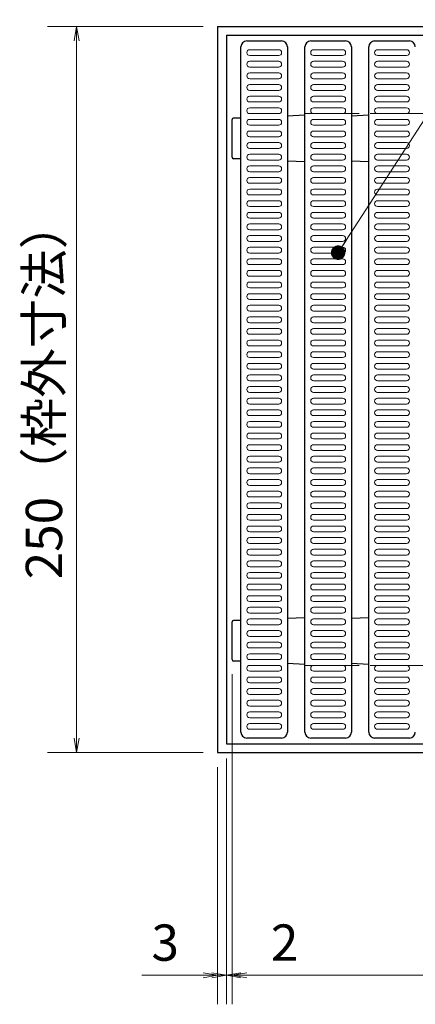
# Model space of a CAD drawing. Extents: x 0 to 2100, y 0 to 1485.
# Drawn here: x 243 to 379, y 896 to 1235 of the extents above; entities that cross this region are included whole.
import ezdxf

# ---------------------------------------------------------------- set-up
doc = ezdxf.new("R2010")
doc.units = 0
doc.header["$LTSCALE"] = 15
doc.header["$MEASUREMENT"] = 0
doc.linetypes.add('DASHED', pattern=[0.75, 0.5, -0.25])
doc.layers.get('0').update_dxf_attribs({"color": 5, "linetype": 'CONTINUOUS'})
doc.layers.get('DEFPOINTS').update_dxf_attribs({"color": 250, "linetype": 'CONTINUOUS'})
for name, color, linetype, lineweight in [('RRA', 5, 'CONTINUOUS', 25), ('ハッチング', 253, 'CONTINUOUS', 15), ('寸法注釈', 30, 'CONTINUOUS', 18), ('枠', 7, 'CONTINUOUS', 25), ('溝開口', 254, 'DASHED', 18)]:
    doc.layers.add(name, color=color, linetype=linetype, lineweight=lineweight)
doc.styles.add('BIGFONT', font='romans.shx', dxfattribs={"width": 0.7336, "bigfont": 'extfont.shx'})
doc.styles.get("Standard").update_dxf_attribs({"font": 'ROMANS.SHX', "width": 0.8, "height": 12.5, "bigfont": 'EXTFONT.SHX'})
doc.dimstyles.get("Standard").update_dxf_attribs({"dimscale": 5, "dimtxt": 12.5, "dimasz": 2, "dimexe": 0.5, "dimexo": 0.5, "dimgap": 0.5, "dimtad": 3, "dimdec": 4, "dimdsep": 46, "dimtxsty": 'Standard', "dimblk1": 'OPEN', "dimblk2": 'OPEN', "dimsah": 1, "dimcen": 0, "dimclrd": 30, "dimclre": 30, "dimclrt": 256, "dimadec": 4, "dimazin": 2, "dimtfac": 1, "dimtdec": 4, "dimtmove": 0, "dimatfit": 3, "dimldrblk": 'OPEN', "dimfxl": 1, "dimtolj": 1, "dimlwd": -1, "dimlwe": -1, "dimarcsym": 0})

# ---------------------------------------------------------------- blocks, each defined once
blk = doc.blocks.new('_OPEN')
at = {"color": 0, "linetype": 'ByBlock'}
for p, q in [((-1, 0.167), (0, 0)), ((0, 0), (-1, -0.167)), ((0, 0), (-1, 0))]:
    blk.add_line(p, q, dxfattribs=at)
blk = doc.blocks.new('*D19')
at = {"layer": 'DEFPOINTS', "color": 0, "transparency": 16777216}
for p in [(316.03, 1014.81), (1328.08, 1008.31), (1328.08, 906.14)]:
    blk.add_point(p, dxfattribs=at)
at = {"layer": '寸法注釈', "color": 30, "transparency": 16777216}
for p, q in [((316.03, 1009.81), (316.03, 896.14)), ((1328.08, 1003.31), (1328.08, 896.14)), ((321.03, 906.14), (1323.08, 906.14))]:
    blk.add_line(p, q, dxfattribs=at)
at = {"layer": '寸法注釈', "color": 30, "transparency": 16777216, "xscale": 5, "yscale": 5, "zscale": 5, "rotation": 180}
blk.add_blockref('_OPEN', (316.03, 906.14), dxfattribs=at)
at = {"layer": '寸法注釈', "color": 30, "transparency": 16777216, "xscale": 5, "yscale": 5, "zscale": 5}
blk.add_blockref('_OPEN', (1328.08, 906.14), dxfattribs=at)
at = {"layer": '寸法注釈', "color": 7, "transparency": 16777216, "insert": (822.06, 917.39), "char_height": 12.5, "attachment_point": 5, "style": 'BIGFONT'}
blk.add_mtext('\\A1;3000（最長蓋長さ寸法）', dxfattribs=at)
blk = doc.blocks.new('_Dot')
at = {"color": 0, "linetype": 'ByBlock', "lineweight": -2}
blk.add_line((-0.5, 0), (-1, 0), dxfattribs=at)
at = {"color": 0, "linetype": 'ByBlock', "const_width": 0.5}
blk.add_lwpolyline([(-0.25, 0, 1), (0.25, 0, 1)], format="xyb", close=True, dxfattribs=at)
blk = doc.blocks.new('*D20')
at = {"layer": 'DEFPOINTS', "color": 0, "transparency": 16777216}
for p in [(316.03, 1014.81), (314.03, 985.83), (316.03, 906.14)]:
    blk.add_point(p, dxfattribs=at)
at = {"layer": '寸法注釈', "color": 30, "transparency": 16777216}
for p, q in [((316.03, 1009.81), (316.03, 896.14)), ((314.03, 980.83), (314.03, 896.14)), ((309.03, 906.14), (304.03, 906.14)), ((314.03, 906.14), (316.03, 906.14)), ((321.03, 906.14), (342.15, 906.14))]:
    blk.add_line(p, q, dxfattribs=at)
at = {"layer": '寸法注釈', "color": 30, "transparency": 16777216, "xscale": 5, "yscale": 5, "zscale": 5}
blk.add_blockref('_OPEN', (314.03, 906.14), dxfattribs=at)
at = {"layer": '寸法注釈', "color": 30, "transparency": 16777216, "xscale": 5, "yscale": 5, "zscale": 5, "rotation": 180}
blk.add_blockref('_OPEN', (316.03, 906.14), dxfattribs=at)
at = {"layer": '寸法注釈', "color": 7, "transparency": 16777216, "insert": (334.09, 917.39), "char_height": 12.5, "attachment_point": 5, "style": 'BIGFONT'}
blk.add_mtext('\\A1;2', dxfattribs=at)
blk = doc.blocks.new('*D21')
at = {"layer": 'DEFPOINTS', "color": 0, "transparency": 16777216}
for p in [(314.03, 985.83), (311.03, 982.83), (311.03, 906.14)]:
    blk.add_point(p, dxfattribs=at)
at = {"layer": '寸法注釈', "color": 30, "transparency": 16777216}
for p, q in [((314.03, 980.83), (314.03, 896.14)), ((311.03, 977.83), (311.03, 896.14)), ((306.03, 906.14), (284.92, 906.14)), ((314.03, 906.14), (311.03, 906.14)), ((319.03, 906.14), (324.03, 906.14))]:
    blk.add_line(p, q, dxfattribs=at)
at = {"layer": '寸法注釈', "color": 30, "transparency": 16777216, "xscale": 5, "yscale": 5, "zscale": 5}
blk.add_blockref('_OPEN', (311.03, 906.14), dxfattribs=at)
at = {"layer": '寸法注釈', "color": 30, "transparency": 16777216, "xscale": 5, "yscale": 5, "zscale": 5, "rotation": 180}
blk.add_blockref('_OPEN', (314.03, 906.14), dxfattribs=at)
at = {"layer": '寸法注釈', "color": 7, "transparency": 16777216, "insert": (292.98, 917.39), "char_height": 12.5, "attachment_point": 5, "style": 'BIGFONT'}
blk.add_mtext('\\A1;3', dxfattribs=at)
blk = doc.blocks.new('*D22')
at = {"layer": 'DEFPOINTS', "color": 0, "transparency": 16777216}
for p in [(311.03, 1232.83), (262.5, 982.83), (311.03, 982.83)]:
    blk.add_point(p, dxfattribs=at)
at = {"layer": '寸法注釈', "color": 30, "transparency": 16777216}
for p, q in [((306.03, 1232.83), (252.5, 1232.83)), ((262.5, 1227.83), (262.5, 987.83)), ((306.03, 982.83), (252.5, 982.83))]:
    blk.add_line(p, q, dxfattribs=at)
at = {"layer": '寸法注釈', "color": 30, "transparency": 16777216, "xscale": 5, "yscale": 5, "zscale": 5}
for p, rotation in [((262.5, 1232.83), 90), ((262.5, 982.83), 270)]:
    blk.add_blockref('_OPEN', p, dxfattribs=dict(at, rotation=rotation))
at = {"layer": '寸法注釈', "color": 7, "transparency": 16777216, "insert": (251.25, 1107.83), "char_height": 12.5, "attachment_point": 5, "rotation": 90, "style": 'BIGFONT'}
blk.add_mtext('\\A1;250（枠外寸法）', dxfattribs=at)

msp = doc.modelspace()

# ---------------------------------------------------------------- linework, layer by layer
at = {"layer": 'RRA'}
for p, q in [((321.056, 1227.829), (333.056, 1227.829)), ((343.056, 1227.829), (355.056, 1227.829)), ((365.056, 1227.829), (377.056, 1227.829)), ((319.056, 989.83), (319.056, 1225.829)), ((335.056, 1225.829), (335.056, 989.83)), ((341.056, 989.83), (341.056, 1225.829)), ((357.056, 1225.829), (357.056, 989.83)), ((363.056, 989.83), (363.056, 1225.829)), ((316.034, 1187.809), (316.034, 1200.809)), ((319.056, 1201.309), (316.534, 1201.309)), ((335.056, 1202.042), (341.056, 1202.364)), ((357.056, 1202.042), (363.056, 1202.364)), ((319.056, 1187.309), (316.534, 1187.309)), ((335.056, 1186.617), (341.056, 1186.296)), ((357.056, 1186.617), (363.056, 1186.296)), ((316.034, 1014.809), (316.034, 1027.809)), ((319.056, 1028.309), (316.534, 1028.309)), ((335.056, 1029.042), (341.056, 1029.364)), ((357.056, 1029.042), (363.056, 1029.364)), ((319.056, 1014.309), (316.534, 1014.309)), ((335.056, 1013.617), (341.056, 1013.296)), ((357.056, 1013.617), (363.056, 1013.296)), ((333.056, 987.83), (321.056, 987.83)), ((355.056, 987.83), (343.056, 987.83)), ((377.056, 987.83), (365.056, 987.83))]:
    msp.add_line(p, q, dxfattribs=at)
for centre, radius, start, end in [((321.056, 1225.829), 2, 90, 180), ((333.056, 1225.829), 2, 0, 90), ((343.056, 1225.829), 2, 90, 180), ((355.056, 1225.829), 2, 0, 90), ((365.056, 1225.829), 2, 90, 180), ((377.056, 1225.829), 2, 0, 90), ((316.534, 1200.809), 0.5, 90, 180), ((316.534, 1187.809), 0.5, 180, 270), ((316.534, 1027.809), 0.5, 90, 180), ((316.534, 1014.809), 0.5, 180, 270), ((321.056, 989.83), 2, 180, 270), ((333.056, 989.83), 2, 270, 0), ((343.056, 989.83), 2, 180, 270), ((355.056, 989.83), 2, 270, 0), ((365.056, 989.83), 2, 180, 270), ((377.056, 989.83), 2, 270, 0)]:
    msp.add_arc(centre, radius, start, end, dxfattribs=at)
at = {"layer": 'ハッチング'}
for p, q in [((332.056, 1224.829), (322.056, 1224.829)), ((354.056, 1224.829), (344.056, 1224.829)), ((376.056, 1224.829), (366.056, 1224.829)), ((332.056, 1222.829), (322.056, 1222.829)), ((332.056, 1220.829), (322.056, 1220.829)), ((354.056, 1222.829), (344.056, 1222.829)), ((354.056, 1220.829), (344.056, 1220.829)), ((376.056, 1222.829), (366.056, 1222.829)), ((376.056, 1220.829), (366.056, 1220.829)), ((332.056, 1218.829), (322.056, 1218.829)), ((354.056, 1218.829), (344.056, 1218.829)), ((376.056, 1218.829), (366.056, 1218.829)), ((332.056, 1216.829), (322.056, 1216.829)), ((332.056, 1214.829), (322.056, 1214.829)), ((354.056, 1216.829), (344.056, 1216.829)), ((354.056, 1214.829), (344.056, 1214.829)), ((376.056, 1216.829), (366.056, 1216.829)), ((376.056, 1214.829), (366.056, 1214.829)), ((332.056, 1212.829), (322.056, 1212.829)), ((332.056, 1210.829), (322.056, 1210.829)), ((354.056, 1212.829), (344.056, 1212.829)), ((354.056, 1210.829), (344.056, 1210.829)), ((376.056, 1212.829), (366.056, 1212.829)), ((376.056, 1210.829), (366.056, 1210.829)), ((332.056, 1208.829), (322.056, 1208.829)), ((354.056, 1208.829), (344.056, 1208.829)), ((376.056, 1208.829), (366.056, 1208.829)), ((332.056, 1206.829), (322.056, 1206.829)), ((332.056, 1204.829), (322.056, 1204.829)), ((354.056, 1206.829), (344.056, 1206.829)), ((354.056, 1204.829), (344.056, 1204.829)), ((376.056, 1206.829), (366.056, 1206.829)), ((376.056, 1204.829), (366.056, 1204.829)), ((332.056, 1202.829), (322.056, 1202.829)), ((332.056, 1200.829), (322.056, 1200.829)), ((354.056, 1202.829), (344.056, 1202.829)), ((354.056, 1200.829), (344.056, 1200.829)), ((376.056, 1202.829), (366.056, 1202.829)), ((376.056, 1200.829), (366.056, 1200.829)), ((332.056, 1198.829), (322.056, 1198.829)), ((332.056, 1196.829), (322.056, 1196.829)), ((354.056, 1198.829), (344.056, 1198.829)), ((354.056, 1196.829), (344.056, 1196.829)), ((376.056, 1198.829), (366.056, 1198.829)), ((376.056, 1196.829), (366.056, 1196.829)), ((332.056, 1194.829), (322.056, 1194.829)), ((354.056, 1194.829), (344.056, 1194.829)), ((376.056, 1194.829), (366.056, 1194.829)), ((332.056, 1192.829), (322.056, 1192.829)), ((332.056, 1190.829), (322.056, 1190.829)), ((354.056, 1192.829), (344.056, 1192.829)), ((354.056, 1190.829), (344.056, 1190.829)), ((376.056, 1192.829), (366.056, 1192.829)), ((376.056, 1190.829), (366.056, 1190.829)), ((332.056, 1188.829), (322.056, 1188.829)), ((332.056, 1186.829), (322.056, 1186.829)), ((354.056, 1188.829), (344.056, 1188.829)), ((354.056, 1186.829), (344.056, 1186.829)), ((376.056, 1188.829), (366.056, 1188.829)), ((376.056, 1186.829), (366.056, 1186.829)), ((332.056, 1184.829), (322.056, 1184.829)), ((354.056, 1184.829), (344.056, 1184.829)), ((376.056, 1184.829), (366.056, 1184.829)), ((332.056, 1182.829), (322.056, 1182.829)), ((332.056, 1180.829), (322.056, 1180.829)), ((354.056, 1182.829), (344.056, 1182.829)), ((354.056, 1180.829), (344.056, 1180.829)), ((376.056, 1182.829), (366.056, 1182.829)), ((376.056, 1180.829), (366.056, 1180.829)), ((332.056, 1178.829), (322.056, 1178.829)), ((332.056, 1176.829), (322.056, 1176.829)), ((354.056, 1178.829), (344.056, 1178.829)), ((354.056, 1176.829), (344.056, 1176.829)), ((376.056, 1178.829), (366.056, 1178.829)), ((376.056, 1176.829), (366.056, 1176.829)), ((332.056, 1174.829), (322.056, 1174.829)), ((354.056, 1174.829), (344.056, 1174.829)), ((376.056, 1174.829), (366.056, 1174.829)), ((332.056, 1172.829), (322.056, 1172.829)), ((332.056, 1170.829), (322.056, 1170.829)), ((354.056, 1172.829), (344.056, 1172.829)), ((354.056, 1170.829), (344.056, 1170.829)), ((376.056, 1172.829), (366.056, 1172.829)), ((376.056, 1170.829), (366.056, 1170.829)), ((332.056, 1168.829), (322.056, 1168.829)), ((332.056, 1166.829), (322.056, 1166.829)), ((354.056, 1168.829), (344.056, 1168.829)), ((354.056, 1166.829), (344.056, 1166.829)), ((376.056, 1168.829), (366.056, 1168.829)), ((376.056, 1166.829), (366.056, 1166.829)), ((332.056, 1164.829), (322.056, 1164.829)), ((354.056, 1164.829), (344.056, 1164.829)), ((376.056, 1164.829), (366.056, 1164.829)), ((332.056, 1162.829), (322.056, 1162.829)), ((332.056, 1160.829), (322.056, 1160.829)), ((354.056, 1162.829), (344.056, 1162.829)), ((354.056, 1160.829), (344.056, 1160.829)), ((376.056, 1162.829), (366.056, 1162.829)), ((376.056, 1160.829), (366.056, 1160.829)), ((332.056, 1158.829), (322.056, 1158.829)), ((332.056, 1156.829), (322.056, 1156.829)), ((354.056, 1158.829), (344.056, 1158.829)), ((354.056, 1156.829), (344.056, 1156.829)), ((376.056, 1158.829), (366.056, 1158.829)), ((376.056, 1156.829), (366.056, 1156.829)), ((332.056, 1154.829), (322.056, 1154.829)), ((332.056, 1152.829), (322.056, 1152.829)), ((354.056, 1154.829), (344.056, 1154.829)), ((354.056, 1152.829), (344.056, 1152.829)), ((376.056, 1154.829), (366.056, 1154.829)), ((376.056, 1152.829), (366.056, 1152.829)), ((332.056, 1150.829), (322.056, 1150.829)), ((354.056, 1150.829), (344.056, 1150.829)), ((376.056, 1150.829), (366.056, 1150.829)), ((332.056, 1148.829), (322.056, 1148.829)), ((332.056, 1146.829), (322.056, 1146.829)), ((354.056, 1148.829), (344.056, 1148.829)), ((354.056, 1146.829), (344.056, 1146.829)), ((376.056, 1148.829), (366.056, 1148.829)), ((376.056, 1146.829), (366.056, 1146.829)), ((332.056, 1144.829), (322.056, 1144.829)), ((332.056, 1142.829), (322.056, 1142.829)), ((354.056, 1144.829), (344.056, 1144.829)), ((354.056, 1142.829), (344.056, 1142.829)), ((376.056, 1144.829), (366.056, 1144.829)), ((376.056, 1142.829), (366.056, 1142.829)), ((332.056, 1140.829), (322.056, 1140.829)), ((354.056, 1140.829), (344.056, 1140.829)), ((376.056, 1140.829), (366.056, 1140.829)), ((332.056, 1138.829), (322.056, 1138.829)), ((332.056, 1136.829), (322.056, 1136.829)), ((354.056, 1138.829), (344.056, 1138.829)), ((354.056, 1136.829), (344.056, 1136.829)), ((376.056, 1138.829), (366.056, 1138.829)), ((376.056, 1136.829), (366.056, 1136.829)), ((332.056, 1134.83), (322.056, 1134.83)), ((332.056, 1132.83), (322.056, 1132.83)), ((354.056, 1134.83), (344.056, 1134.83)), ((354.056, 1132.83), (344.056, 1132.83)), ((376.056, 1134.83), (366.056, 1134.83)), ((376.056, 1132.83), (366.056, 1132.83)), ((332.056, 1130.83), (322.056, 1130.83)), ((354.056, 1130.83), (344.056, 1130.83)), ((376.056, 1130.83), (366.056, 1130.83)), ((332.056, 1128.83), (322.056, 1128.83)), ((332.056, 1126.83), (322.056, 1126.83)), ((354.056, 1128.83), (344.056, 1128.83)), ((354.056, 1126.83), (344.056, 1126.83)), ((376.056, 1128.83), (366.056, 1128.83)), ((376.056, 1126.83), (366.056, 1126.83)), ((332.056, 1124.83), (322.056, 1124.83)), ((332.056, 1122.83), (322.056, 1122.83)), ((354.056, 1124.83), (344.056, 1124.83)), ((354.056, 1122.83), (344.056, 1122.83)), ((376.056, 1124.83), (366.056, 1124.83)), ((376.056, 1122.83), (366.056, 1122.83)), ((332.056, 1120.83), (322.056, 1120.83)), ((332.056, 1118.83), (322.056, 1118.83)), ((354.056, 1120.83), (344.056, 1120.83)), ((354.056, 1118.83), (344.056, 1118.83)), ((376.056, 1120.83), (366.056, 1120.83)), ((376.056, 1118.83), (366.056, 1118.83)), ((332.056, 1116.83), (322.056, 1116.83)), ((354.056, 1116.83), (344.056, 1116.83)), ((376.056, 1116.83), (366.056, 1116.83)), ((332.056, 1114.83), (322.056, 1114.83)), ((332.056, 1112.83), (322.056, 1112.83)), ((354.056, 1114.83), (344.056, 1114.83)), ((354.056, 1112.83), (344.056, 1112.83)), ((376.056, 1114.83), (366.056, 1114.83)), ((376.056, 1112.83), (366.056, 1112.83)), ((332.056, 1110.83), (322.056, 1110.83)), ((332.056, 1108.83), (322.056, 1108.83)), ((354.056, 1110.83), (344.056, 1110.83)), ((354.056, 1108.83), (344.056, 1108.83)), ((376.056, 1110.83), (366.056, 1110.83)), ((376.056, 1108.83), (366.056, 1108.83)), ((332.056, 1106.83), (322.056, 1106.83)), ((354.056, 1106.83), (344.056, 1106.83)), ((376.056, 1106.83), (366.056, 1106.83)), ((332.056, 1104.83), (322.056, 1104.83)), ((332.056, 1102.83), (322.056, 1102.83)), ((354.056, 1104.83), (344.056, 1104.83)), ((354.056, 1102.83), (344.056, 1102.83)), ((376.056, 1104.83), (366.056, 1104.83)), ((376.056, 1102.83), (366.056, 1102.83)), ((332.056, 1100.83), (322.056, 1100.83)), ((332.056, 1098.83), (322.056, 1098.83)), ((354.056, 1100.83), (344.056, 1100.83)), ((354.056, 1098.83), (344.056, 1098.83)), ((376.056, 1100.83), (366.056, 1100.83)), ((376.056, 1098.83), (366.056, 1098.83)), ((332.056, 1096.83), (322.056, 1096.83)), ((354.056, 1096.83), (344.056, 1096.83)), ((376.056, 1096.83), (366.056, 1096.83)), ((332.056, 1094.83), (322.056, 1094.83)), ((332.056, 1092.83), (322.056, 1092.83)), ((354.056, 1094.83), (344.056, 1094.83)), ((354.056, 1092.83), (344.056, 1092.83)), ((376.056, 1094.83), (366.056, 1094.83)), ((376.056, 1092.83), (366.056, 1092.83)), ((332.056, 1090.83), (322.056, 1090.83)), ((332.056, 1088.83), (322.056, 1088.83)), ((354.056, 1090.83), (344.056, 1090.83)), ((354.056, 1088.83), (344.056, 1088.83)), ((376.056, 1090.83), (366.056, 1090.83)), ((376.056, 1088.83), (366.056, 1088.83)), ((332.056, 1086.83), (322.056, 1086.83)), ((354.056, 1086.83), (344.056, 1086.83)), ((376.056, 1086.83), (366.056, 1086.83)), ((332.056, 1084.83), (322.056, 1084.83)), ((332.056, 1082.83), (322.056, 1082.83)), ((354.056, 1084.83), (344.056, 1084.83)), ((354.056, 1082.83), (344.056, 1082.83)), ((376.056, 1084.83), (366.056, 1084.83)), ((376.056, 1082.83), (366.056, 1082.83)), ((332.056, 1080.83), (322.056, 1080.83)), ((332.056, 1078.83), (322.056, 1078.83)), ((354.056, 1080.83), (344.056, 1080.83)), ((354.056, 1078.83), (344.056, 1078.83)), ((376.056, 1080.83), (366.056, 1080.83)), ((376.056, 1078.83), (366.056, 1078.83)), ((332.056, 1076.83), (322.056, 1076.83)), ((332.056, 1074.83), (322.056, 1074.83)), ((354.056, 1076.83), (344.056, 1076.83)), ((354.056, 1074.83), (344.056, 1074.83)), ((376.056, 1076.83), (366.056, 1076.83)), ((376.056, 1074.83), (366.056, 1074.83)), ((332.056, 1072.83), (322.056, 1072.83)), ((354.056, 1072.83), (344.056, 1072.83)), ((376.056, 1072.83), (366.056, 1072.83)), ((332.056, 1070.83), (322.056, 1070.83)), ((332.056, 1068.83), (322.056, 1068.83)), ((354.056, 1070.83), (344.056, 1070.83)), ((354.056, 1068.83), (344.056, 1068.83)), ((376.056, 1070.83), (366.056, 1070.83)), ((376.056, 1068.83), (366.056, 1068.83)), ((332.056, 1066.83), (322.056, 1066.83)), ((332.056, 1064.83), (322.056, 1064.83)), ((354.056, 1066.83), (344.056, 1066.83)), ((354.056, 1064.83), (344.056, 1064.83)), ((376.056, 1066.83), (366.056, 1066.83)), ((376.056, 1064.83), (366.056, 1064.83)), ((332.056, 1062.83), (322.056, 1062.83)), ((354.056, 1062.83), (344.056, 1062.83)), ((376.056, 1062.83), (366.056, 1062.83)), ((332.056, 1060.83), (322.056, 1060.83)), ((332.056, 1058.83), (322.056, 1058.83)), ((354.056, 1060.83), (344.056, 1060.83)), ((354.056, 1058.83), (344.056, 1058.83)), ((376.056, 1060.83), (366.056, 1060.83)), ((376.056, 1058.83), (366.056, 1058.83)), ((332.056, 1056.83), (322.056, 1056.83)), ((332.056, 1054.83), (322.056, 1054.83)), ((354.056, 1056.83), (344.056, 1056.83)), ((354.056, 1054.83), (344.056, 1054.83)), ((376.056, 1056.83), (366.056, 1056.83)), ((376.056, 1054.83), (366.056, 1054.83)), ((332.056, 1052.83), (322.056, 1052.83)), ((354.056, 1052.83), (344.056, 1052.83)), ((376.056, 1052.83), (366.056, 1052.83)), ((332.056, 1050.83), (322.056, 1050.83)), ((332.056, 1048.83), (322.056, 1048.83)), ((354.056, 1050.83), (344.056, 1050.83)), ((354.056, 1048.83), (344.056, 1048.83)), ((376.056, 1050.83), (366.056, 1050.83)), ((376.056, 1048.83), (366.056, 1048.83)), ((332.056, 1046.83), (322.056, 1046.83)), ((332.056, 1044.83), (322.056, 1044.83)), ((354.056, 1046.83), (344.056, 1046.83)), ((354.056, 1044.83), (344.056, 1044.83)), ((376.056, 1046.83), (366.056, 1046.83)), ((376.056, 1044.83), (366.056, 1044.83)), ((332.056, 1042.83), (322.056, 1042.83)), ((332.056, 1040.83), (322.056, 1040.83)), ((354.056, 1042.83), (344.056, 1042.83)), ((354.056, 1040.83), (344.056, 1040.83)), ((376.056, 1042.83), (366.056, 1042.83)), ((376.056, 1040.83), (366.056, 1040.83)), ((332.056, 1038.83), (322.056, 1038.83)), ((354.056, 1038.83), (344.056, 1038.83)), ((376.056, 1038.83), (366.056, 1038.83)), ((332.056, 1036.83), (322.056, 1036.83)), ((332.056, 1034.83), (322.056, 1034.83)), ((354.056, 1036.83), (344.056, 1036.83)), ((354.056, 1034.83), (344.056, 1034.83)), ((376.056, 1036.83), (366.056, 1036.83)), ((376.056, 1034.83), (366.056, 1034.83)), ((332.056, 1032.83), (322.056, 1032.83)), ((332.056, 1030.83), (322.056, 1030.83)), ((354.056, 1032.83), (344.056, 1032.83)), ((354.056, 1030.83), (344.056, 1030.83)), ((376.056, 1032.83), (366.056, 1032.83)), ((376.056, 1030.83), (366.056, 1030.83)), ((332.056, 1028.83), (322.056, 1028.83)), ((354.056, 1028.83), (344.056, 1028.83)), ((376.056, 1028.83), (366.056, 1028.83)), ((332.056, 1026.83), (322.056, 1026.83)), ((332.056, 1024.83), (322.056, 1024.83)), ((354.056, 1026.83), (344.056, 1026.83)), ((354.056, 1024.83), (344.056, 1024.83)), ((376.056, 1026.83), (366.056, 1026.83)), ((376.056, 1024.83), (366.056, 1024.83)), ((332.056, 1022.83), (322.056, 1022.83)), ((332.056, 1020.83), (322.056, 1020.83)), ((354.056, 1022.83), (344.056, 1022.83)), ((354.056, 1020.83), (344.056, 1020.83)), ((376.056, 1022.83), (366.056, 1022.83)), ((376.056, 1020.83), (366.056, 1020.83)), ((332.056, 1018.83), (322.056, 1018.83)), ((354.056, 1018.83), (344.056, 1018.83)), ((376.056, 1018.83), (366.056, 1018.83)), ((332.056, 1016.83), (322.056, 1016.83)), ((332.056, 1014.83), (322.056, 1014.83)), ((354.056, 1016.83), (344.056, 1016.83)), ((354.056, 1014.83), (344.056, 1014.83)), ((376.056, 1016.83), (366.056, 1016.83)), ((376.056, 1014.83), (366.056, 1014.83)), ((332.056, 1012.83), (322.056, 1012.83)), ((332.056, 1010.83), (322.056, 1010.83)), ((354.056, 1012.83), (344.056, 1012.83)), ((354.056, 1010.83), (344.056, 1010.83)), ((376.056, 1012.83), (366.056, 1012.83)), ((376.056, 1010.83), (366.056, 1010.83)), ((332.056, 1008.83), (322.056, 1008.83)), ((354.056, 1008.83), (344.056, 1008.83)), ((376.056, 1008.83), (366.056, 1008.83)), ((332.056, 1006.83), (322.056, 1006.83)), ((332.056, 1004.83), (322.056, 1004.83)), ((354.056, 1006.83), (344.056, 1006.83)), ((354.056, 1004.83), (344.056, 1004.83)), ((376.056, 1006.83), (366.056, 1006.83)), ((376.056, 1004.83), (366.056, 1004.83)), ((332.056, 1002.83), (322.056, 1002.83)), ((332.056, 1000.83), (322.056, 1000.83)), ((354.056, 1002.83), (344.056, 1002.83)), ((354.056, 1000.83), (344.056, 1000.83)), ((376.056, 1002.83), (366.056, 1002.83)), ((376.056, 1000.83), (366.056, 1000.83)), ((332.056, 998.83), (322.056, 998.83)), ((332.056, 996.83), (322.056, 996.83)), ((354.056, 998.83), (344.056, 998.83)), ((354.056, 996.83), (344.056, 996.83)), ((376.056, 998.83), (366.056, 998.83)), ((376.056, 996.83), (366.056, 996.83)), ((332.056, 994.83), (322.056, 994.83)), ((354.056, 994.83), (344.056, 994.83)), ((376.056, 994.83), (366.056, 994.83)), ((332.056, 992.83), (322.056, 992.83)), ((332.056, 990.83), (322.056, 990.83)), ((354.056, 992.83), (344.056, 992.83)), ((354.056, 990.83), (344.056, 990.83)), ((376.056, 992.83), (366.056, 992.83)), ((376.056, 990.83), (366.056, 990.83))]:
    msp.add_line(p, q, dxfattribs=at)
for centre, start, end in [((322.056, 1223.829), 90, 180), ((332.056, 1223.829), 0, 90), ((344.056, 1223.829), 90, 180), ((354.056, 1223.829), 0, 90), ((366.056, 1223.829), 90, 180), ((376.056, 1223.829), 0, 90), ((322.056, 1223.829), 180, 270), ((322.056, 1219.829), 90, 180), ((332.056, 1223.829), 270, 0), ((332.056, 1219.829), 0, 90), ((344.056, 1223.829), 180, 270), ((344.056, 1219.829), 90, 180), ((354.056, 1223.829), 270, 0), ((354.056, 1219.829), 0, 90), ((366.056, 1223.829), 180, 270), ((366.056, 1219.829), 90, 180), ((376.056, 1223.829), 270, 0), ((376.056, 1219.829), 0, 90), ((322.056, 1219.829), 180, 270), ((332.056, 1219.829), 270, 0), ((344.056, 1219.829), 180, 270), ((354.056, 1219.829), 270, 0), ((366.056, 1219.829), 180, 270), ((376.056, 1219.829), 270, 0), ((322.056, 1215.829), 90, 180), ((322.056, 1215.829), 180, 270), ((332.056, 1215.829), 0, 90), ((332.056, 1215.829), 270, 0), ((344.056, 1215.829), 90, 180), ((344.056, 1215.829), 180, 270), ((354.056, 1215.829), 0, 90), ((354.056, 1215.829), 270, 0), ((366.056, 1215.829), 90, 180), ((366.056, 1215.829), 180, 270), ((376.056, 1215.829), 0, 90), ((376.056, 1215.829), 270, 0), ((322.056, 1211.829), 90, 180), ((322.056, 1211.829), 180, 270), ((332.056, 1211.829), 0, 90), ((332.056, 1211.829), 270, 0), ((344.056, 1211.829), 90, 180), ((344.056, 1211.829), 180, 270), ((354.056, 1211.829), 0, 90), ((354.056, 1211.829), 270, 0), ((366.056, 1211.829), 90, 180), ((366.056, 1211.829), 180, 270), ((376.056, 1211.829), 0, 90), ((376.056, 1211.829), 270, 0), ((322.056, 1207.829), 90, 180), ((322.056, 1207.829), 180, 270), ((332.056, 1207.829), 0, 90), ((332.056, 1207.829), 270, 0), ((344.056, 1207.829), 90, 180), ((344.056, 1207.829), 180, 270), ((354.056, 1207.829), 0, 90), ((354.056, 1207.829), 270, 0), ((366.056, 1207.829), 90, 180), ((366.056, 1207.829), 180, 270), ((376.056, 1207.829), 0, 90), ((376.056, 1207.829), 270, 0), ((322.056, 1203.829), 90, 180), ((322.056, 1203.829), 180, 270), ((332.056, 1203.829), 0, 90), ((332.056, 1203.829), 270, 0), ((344.056, 1203.829), 90, 180), ((344.056, 1203.829), 180, 270), ((354.056, 1203.829), 0, 90), ((354.056, 1203.829), 270, 0), ((366.056, 1203.829), 90, 180), ((366.056, 1203.829), 180, 270), ((376.056, 1203.829), 0, 90), ((376.056, 1203.829), 270, 0), ((322.056, 1199.829), 90, 180), ((332.056, 1199.829), 0, 90), ((344.056, 1199.829), 90, 180), ((354.056, 1199.829), 0, 90), ((366.056, 1199.829), 90, 180), ((376.056, 1199.829), 0, 90), ((322.056, 1199.829), 180, 270), ((322.056, 1195.829), 90, 180), ((332.056, 1199.829), 270, 0), ((332.056, 1195.829), 0, 90), ((344.056, 1199.829), 180, 270), ((344.056, 1195.829), 90, 180), ((354.056, 1199.829), 270, 0), ((354.056, 1195.829), 0, 90), ((366.056, 1199.829), 180, 270), ((366.056, 1195.829), 90, 180), ((376.056, 1199.829), 270, 0), ((376.056, 1195.829), 0, 90), ((322.056, 1195.829), 180, 270), ((332.056, 1195.829), 270, 0), ((344.056, 1195.829), 180, 270), ((354.056, 1195.829), 270, 0), ((366.056, 1195.829), 180, 270), ((376.056, 1195.829), 270, 0), ((322.056, 1191.829), 90, 180), ((322.056, 1191.829), 180, 270), ((332.056, 1191.829), 0, 90), ((332.056, 1191.829), 270, 0), ((344.056, 1191.829), 90, 180), ((344.056, 1191.829), 180, 270), ((354.056, 1191.829), 0, 90), ((354.056, 1191.829), 270, 0), ((366.056, 1191.829), 90, 180), ((366.056, 1191.829), 180, 270), ((376.056, 1191.829), 0, 90), ((376.056, 1191.829), 270, 0), ((322.056, 1187.829), 90, 180), ((322.056, 1187.829), 180, 270), ((332.056, 1187.829), 0, 90), ((332.056, 1187.829), 270, 0), ((344.056, 1187.829), 90, 180), ((344.056, 1187.829), 180, 270), ((354.056, 1187.829), 0, 90), ((354.056, 1187.829), 270, 0), ((366.056, 1187.829), 90, 180), ((366.056, 1187.829), 180, 270), ((376.056, 1187.829), 0, 90), ((376.056, 1187.829), 270, 0), ((322.056, 1183.829), 90, 180), ((322.056, 1183.829), 180, 270), ((332.056, 1183.829), 0, 90), ((332.056, 1183.829), 270, 0), ((344.056, 1183.829), 90, 180), ((344.056, 1183.829), 180, 270), ((354.056, 1183.829), 0, 90), ((354.056, 1183.829), 270, 0), ((366.056, 1183.829), 90, 180), ((366.056, 1183.829), 180, 270), ((376.056, 1183.829), 0, 90), ((376.056, 1183.829), 270, 0), ((322.056, 1179.829), 90, 180), ((322.056, 1179.829), 180, 270), ((332.056, 1179.829), 0, 90), ((332.056, 1179.829), 270, 0), ((344.056, 1179.829), 90, 180), ((344.056, 1179.829), 180, 270), ((354.056, 1179.829), 0, 90), ((354.056, 1179.829), 270, 0), ((366.056, 1179.829), 90, 180), ((366.056, 1179.829), 180, 270), ((376.056, 1179.829), 0, 90), ((376.056, 1179.829), 270, 0), ((322.056, 1175.829), 90, 180), ((332.056, 1175.829), 0, 90), ((344.056, 1175.829), 90, 180), ((354.056, 1175.829), 0, 90), ((366.056, 1175.829), 90, 180), ((376.056, 1175.829), 0, 90), ((322.056, 1175.829), 180, 270), ((332.056, 1175.829), 270, 0), ((344.056, 1175.829), 180, 270), ((354.056, 1175.829), 270, 0), ((366.056, 1175.829), 180, 270), ((376.056, 1175.829), 270, 0), ((322.056, 1171.829), 90, 180), ((322.056, 1171.829), 180, 270), ((332.056, 1171.829), 0, 90), ((332.056, 1171.829), 270, 0), ((344.056, 1171.829), 90, 180), ((344.056, 1171.829), 180, 270), ((354.056, 1171.829), 0, 90), ((354.056, 1171.829), 270, 0), ((366.056, 1171.829), 90, 180), ((366.056, 1171.829), 180, 270), ((376.056, 1171.829), 0, 90), ((376.056, 1171.829), 270, 0), ((322.056, 1167.829), 90, 180), ((322.056, 1167.829), 180, 270), ((332.056, 1167.829), 0, 90), ((332.056, 1167.829), 270, 0), ((344.056, 1167.829), 90, 180), ((344.056, 1167.829), 180, 270), ((354.056, 1167.829), 0, 90), ((354.056, 1167.829), 270, 0), ((366.056, 1167.829), 90, 180), ((366.056, 1167.829), 180, 270), ((376.056, 1167.829), 0, 90), ((376.056, 1167.829), 270, 0), ((322.056, 1163.829), 90, 180), ((322.056, 1163.829), 180, 270), ((332.056, 1163.829), 0, 90), ((332.056, 1163.829), 270, 0), ((344.056, 1163.829), 90, 180), ((344.056, 1163.829), 180, 270), ((354.056, 1163.829), 0, 90), ((354.056, 1163.829), 270, 0), ((366.056, 1163.829), 90, 180), ((366.056, 1163.829), 180, 270), ((376.056, 1163.829), 0, 90), ((376.056, 1163.829), 270, 0), ((322.056, 1159.829), 90, 180), ((322.056, 1159.829), 180, 270), ((332.056, 1159.829), 0, 90), ((332.056, 1159.829), 270, 0), ((344.056, 1159.829), 90, 180), ((344.056, 1159.829), 180, 270), ((354.056, 1159.829), 0, 90), ((354.056, 1159.829), 270, 0), ((366.056, 1159.829), 90, 180), ((366.056, 1159.829), 180, 270), ((376.056, 1159.829), 0, 90), ((376.056, 1159.829), 270, 0), ((322.056, 1155.829), 90, 180), ((332.056, 1155.829), 0, 90), ((344.056, 1155.829), 90, 180), ((354.056, 1155.829), 0, 90), ((366.056, 1155.829), 90, 180), ((376.056, 1155.829), 0, 90), ((322.056, 1155.829), 180, 270), ((322.056, 1151.829), 90, 180), ((332.056, 1155.829), 270, 0), ((332.056, 1151.829), 0, 90), ((344.056, 1155.829), 180, 270), ((344.056, 1151.829), 90, 180), ((354.056, 1155.829), 270, 0), ((354.056, 1151.829), 0, 90), ((366.056, 1155.829), 180, 270), ((366.056, 1151.829), 90, 180), ((376.056, 1155.829), 270, 0), ((376.056, 1151.829), 0, 90), ((322.056, 1151.829), 180, 270), ((332.056, 1151.829), 270, 0), ((344.056, 1151.829), 180, 270), ((354.056, 1151.829), 270, 0), ((366.056, 1151.829), 180, 270), ((376.056, 1151.829), 270, 0), ((322.056, 1147.829), 90, 180), ((322.056, 1147.829), 180, 270), ((332.056, 1147.829), 0, 90), ((332.056, 1147.829), 270, 0), ((344.056, 1147.829), 90, 180), ((344.056, 1147.829), 180, 270), ((354.056, 1147.829), 0, 90), ((354.056, 1147.829), 270, 0), ((366.056, 1147.829), 90, 180), ((366.056, 1147.829), 180, 270), ((376.056, 1147.829), 0, 90), ((376.056, 1147.829), 270, 0), ((322.056, 1143.829), 90, 180), ((322.056, 1143.829), 180, 270), ((332.056, 1143.829), 0, 90), ((332.056, 1143.829), 270, 0), ((344.056, 1143.829), 90, 180), ((344.056, 1143.829), 180, 270), ((354.056, 1143.829), 0, 90), ((354.056, 1143.829), 270, 0), ((366.056, 1143.829), 90, 180), ((366.056, 1143.829), 180, 270), ((376.056, 1143.829), 0, 90), ((376.056, 1143.829), 270, 0), ((322.056, 1139.829), 90, 180), ((322.056, 1139.829), 180, 270), ((332.056, 1139.829), 0, 90), ((332.056, 1139.829), 270, 0), ((344.056, 1139.829), 90, 180), ((344.056, 1139.829), 180, 270), ((354.056, 1139.829), 0, 90), ((354.056, 1139.829), 270, 0), ((366.056, 1139.829), 90, 180), ((366.056, 1139.829), 180, 270), ((376.056, 1139.829), 0, 90), ((376.056, 1139.829), 270, 0), ((322.056, 1135.83), 90, 180), ((322.056, 1135.83), 180, 270), ((332.056, 1135.83), 0, 90), ((332.056, 1135.83), 270, 0), ((344.056, 1135.83), 90, 180), ((344.056, 1135.83), 180, 270), ((354.056, 1135.83), 0, 90), ((354.056, 1135.83), 270, 0), ((366.056, 1135.83), 90, 180), ((366.056, 1135.83), 180, 270), ((376.056, 1135.83), 0, 90), ((376.056, 1135.83), 270, 0), ((322.056, 1131.83), 90, 180), ((332.056, 1131.83), 0, 90), ((344.056, 1131.83), 90, 180), ((354.056, 1131.83), 0, 90), ((366.056, 1131.83), 90, 180), ((376.056, 1131.83), 0, 90), ((322.056, 1131.83), 180, 270), ((332.056, 1131.83), 270, 0), ((344.056, 1131.83), 180, 270), ((354.056, 1131.83), 270, 0), ((366.056, 1131.83), 180, 270), ((376.056, 1131.83), 270, 0), ((322.056, 1127.83), 90, 180), ((322.056, 1127.83), 180, 270), ((332.056, 1127.83), 0, 90), ((332.056, 1127.83), 270, 0), ((344.056, 1127.83), 90, 180), ((344.056, 1127.83), 180, 270), ((354.056, 1127.83), 0, 90), ((354.056, 1127.83), 270, 0), ((366.056, 1127.83), 90, 180), ((366.056, 1127.83), 180, 270), ((376.056, 1127.83), 0, 90), ((376.056, 1127.83), 270, 0), ((322.056, 1123.83), 90, 180), ((322.056, 1123.83), 180, 270), ((332.056, 1123.83), 0, 90), ((332.056, 1123.83), 270, 0), ((344.056, 1123.83), 90, 180), ((344.056, 1123.83), 180, 270), ((354.056, 1123.83), 0, 90), ((354.056, 1123.83), 270, 0), ((366.056, 1123.83), 90, 180), ((366.056, 1123.83), 180, 270), ((376.056, 1123.83), 0, 90), ((376.056, 1123.83), 270, 0), ((322.056, 1119.83), 90, 180), ((322.056, 1119.83), 180, 270), ((332.056, 1119.83), 0, 90), ((332.056, 1119.83), 270, 0), ((344.056, 1119.83), 90, 180), ((344.056, 1119.83), 180, 270), ((354.056, 1119.83), 0, 90), ((354.056, 1119.83), 270, 0), ((366.056, 1119.83), 90, 180), ((366.056, 1119.83), 180, 270), ((376.056, 1119.83), 0, 90), ((376.056, 1119.83), 270, 0), ((322.056, 1115.83), 90, 180), ((322.056, 1115.83), 180, 270), ((332.056, 1115.83), 0, 90), ((332.056, 1115.83), 270, 0), ((344.056, 1115.83), 90, 180), ((344.056, 1115.83), 180, 270), ((354.056, 1115.83), 0, 90), ((354.056, 1115.83), 270, 0), ((366.056, 1115.83), 90, 180), ((366.056, 1115.83), 180, 270), ((376.056, 1115.83), 0, 90), ((376.056, 1115.83), 270, 0), ((322.056, 1111.83), 90, 180), ((332.056, 1111.83), 0, 90), ((344.056, 1111.83), 90, 180), ((354.056, 1111.83), 0, 90), ((366.056, 1111.83), 90, 180), ((376.056, 1111.83), 0, 90), ((322.056, 1111.83), 180, 270), ((322.056, 1107.83), 90, 180), ((332.056, 1111.83), 270, 0), ((332.056, 1107.83), 0, 90), ((344.056, 1111.83), 180, 270), ((344.056, 1107.83), 90, 180), ((354.056, 1111.83), 270, 0), ((354.056, 1107.83), 0, 90), ((366.056, 1111.83), 180, 270), ((366.056, 1107.83), 90, 180), ((376.056, 1111.83), 270, 0), ((376.056, 1107.83), 0, 90), ((322.056, 1107.83), 180, 270), ((332.056, 1107.83), 270, 0), ((344.056, 1107.83), 180, 270), ((354.056, 1107.83), 270, 0), ((366.056, 1107.83), 180, 270), ((376.056, 1107.83), 270, 0), ((322.056, 1103.83), 90, 180), ((322.056, 1103.83), 180, 270), ((332.056, 1103.83), 0, 90), ((332.056, 1103.83), 270, 0), ((344.056, 1103.83), 90, 180), ((344.056, 1103.83), 180, 270), ((354.056, 1103.83), 0, 90), ((354.056, 1103.83), 270, 0), ((366.056, 1103.83), 90, 180), ((366.056, 1103.83), 180, 270), ((376.056, 1103.83), 0, 90), ((376.056, 1103.83), 270, 0), ((322.056, 1099.83), 90, 180), ((322.056, 1099.83), 180, 270), ((332.056, 1099.83), 0, 90), ((332.056, 1099.83), 270, 0), ((344.056, 1099.83), 90, 180), ((344.056, 1099.83), 180, 270), ((354.056, 1099.83), 0, 90), ((354.056, 1099.83), 270, 0), ((366.056, 1099.83), 90, 180), ((366.056, 1099.83), 180, 270), ((376.056, 1099.83), 0, 90), ((376.056, 1099.83), 270, 0), ((322.056, 1095.83), 90, 180), ((322.056, 1095.83), 180, 270), ((332.056, 1095.83), 0, 90), ((332.056, 1095.83), 270, 0), ((344.056, 1095.83), 90, 180), ((344.056, 1095.83), 180, 270), ((354.056, 1095.83), 0, 90), ((354.056, 1095.83), 270, 0), ((366.056, 1095.83), 90, 180), ((366.056, 1095.83), 180, 270), ((376.056, 1095.83), 0, 90), ((376.056, 1095.83), 270, 0), ((322.056, 1091.83), 90, 180), ((322.056, 1091.83), 180, 270), ((332.056, 1091.83), 0, 90), ((332.056, 1091.83), 270, 0), ((344.056, 1091.83), 90, 180), ((344.056, 1091.83), 180, 270), ((354.056, 1091.83), 0, 90), ((354.056, 1091.83), 270, 0), ((366.056, 1091.83), 90, 180), ((366.056, 1091.83), 180, 270), ((376.056, 1091.83), 0, 90), ((376.056, 1091.83), 270, 0), ((322.056, 1087.83), 90, 180), ((332.056, 1087.83), 0, 90), ((344.056, 1087.83), 90, 180), ((354.056, 1087.83), 0, 90), ((366.056, 1087.83), 90, 180), ((376.056, 1087.83), 0, 90), ((322.056, 1087.83), 180, 270), ((332.056, 1087.83), 270, 0), ((344.056, 1087.83), 180, 270), ((354.056, 1087.83), 270, 0), ((366.056, 1087.83), 180, 270), ((376.056, 1087.83), 270, 0), ((322.056, 1083.83), 90, 180), ((322.056, 1083.83), 180, 270), ((332.056, 1083.83), 0, 90), ((332.056, 1083.83), 270, 0), ((344.056, 1083.83), 90, 180), ((344.056, 1083.83), 180, 270), ((354.056, 1083.83), 0, 90), ((354.056, 1083.83), 270, 0), ((366.056, 1083.83), 90, 180), ((366.056, 1083.83), 180, 270), ((376.056, 1083.83), 0, 90), ((376.056, 1083.83), 270, 0), ((322.056, 1079.83), 90, 180), ((322.056, 1079.83), 180, 270), ((332.056, 1079.83), 0, 90), ((332.056, 1079.83), 270, 0), ((344.056, 1079.83), 90, 180), ((344.056, 1079.83), 180, 270), ((354.056, 1079.83), 0, 90), ((354.056, 1079.83), 270, 0), ((366.056, 1079.83), 90, 180), ((366.056, 1079.83), 180, 270), ((376.056, 1079.83), 0, 90), ((376.056, 1079.83), 270, 0), ((322.056, 1075.83), 90, 180), ((322.056, 1075.83), 180, 270), ((332.056, 1075.83), 0, 90), ((332.056, 1075.83), 270, 0), ((344.056, 1075.83), 90, 180), ((344.056, 1075.83), 180, 270), ((354.056, 1075.83), 0, 90), ((354.056, 1075.83), 270, 0), ((366.056, 1075.83), 90, 180), ((366.056, 1075.83), 180, 270), ((376.056, 1075.83), 0, 90), ((376.056, 1075.83), 270, 0), ((322.056, 1071.83), 90, 180), ((322.056, 1071.83), 180, 270), ((332.056, 1071.83), 0, 90), ((332.056, 1071.83), 270, 0), ((344.056, 1071.83), 90, 180), ((344.056, 1071.83), 180, 270), ((354.056, 1071.83), 0, 90), ((354.056, 1071.83), 270, 0), ((366.056, 1071.83), 90, 180), ((366.056, 1071.83), 180, 270), ((376.056, 1071.83), 0, 90), ((376.056, 1071.83), 270, 0), ((322.056, 1067.83), 90, 180), ((332.056, 1067.83), 0, 90), ((344.056, 1067.83), 90, 180), ((354.056, 1067.83), 0, 90), ((366.056, 1067.83), 90, 180), ((376.056, 1067.83), 0, 90), ((322.056, 1067.83), 180, 270), ((322.056, 1063.83), 90, 180), ((332.056, 1067.83), 270, 0), ((332.056, 1063.83), 0, 90), ((344.056, 1067.83), 180, 270), ((344.056, 1063.83), 90, 180), ((354.056, 1067.83), 270, 0), ((354.056, 1063.83), 0, 90), ((366.056, 1067.83), 180, 270), ((366.056, 1063.83), 90, 180), ((376.056, 1067.83), 270, 0), ((376.056, 1063.83), 0, 90), ((322.056, 1063.83), 180, 270), ((332.056, 1063.83), 270, 0), ((344.056, 1063.83), 180, 270), ((354.056, 1063.83), 270, 0), ((366.056, 1063.83), 180, 270), ((376.056, 1063.83), 270, 0), ((322.056, 1059.83), 90, 180), ((322.056, 1059.83), 180, 270), ((332.056, 1059.83), 0, 90), ((332.056, 1059.83), 270, 0), ((344.056, 1059.83), 90, 180), ((344.056, 1059.83), 180, 270), ((354.056, 1059.83), 0, 90), ((354.056, 1059.83), 270, 0), ((366.056, 1059.83), 90, 180), ((366.056, 1059.83), 180, 270), ((376.056, 1059.83), 0, 90), ((376.056, 1059.83), 270, 0), ((322.056, 1055.83), 90, 180), ((322.056, 1055.83), 180, 270), ((332.056, 1055.83), 0, 90), ((332.056, 1055.83), 270, 0), ((344.056, 1055.83), 90, 180), ((344.056, 1055.83), 180, 270), ((354.056, 1055.83), 0, 90), ((354.056, 1055.83), 270, 0), ((366.056, 1055.83), 90, 180), ((366.056, 1055.83), 180, 270), ((376.056, 1055.83), 0, 90), ((376.056, 1055.83), 270, 0), ((322.056, 1051.83), 90, 180), ((322.056, 1051.83), 180, 270), ((332.056, 1051.83), 0, 90), ((332.056, 1051.83), 270, 0), ((344.056, 1051.83), 90, 180), ((344.056, 1051.83), 180, 270), ((354.056, 1051.83), 0, 90), ((354.056, 1051.83), 270, 0), ((366.056, 1051.83), 90, 180), ((366.056, 1051.83), 180, 270), ((376.056, 1051.83), 0, 90), ((376.056, 1051.83), 270, 0), ((322.056, 1047.83), 90, 180), ((322.056, 1047.83), 180, 270), ((332.056, 1047.83), 0, 90), ((332.056, 1047.83), 270, 0), ((344.056, 1047.83), 90, 180), ((344.056, 1047.83), 180, 270), ((354.056, 1047.83), 0, 90), ((354.056, 1047.83), 270, 0), ((366.056, 1047.83), 90, 180), ((366.056, 1047.83), 180, 270), ((376.056, 1047.83), 0, 90), ((376.056, 1047.83), 270, 0), ((322.056, 1043.83), 90, 180), ((332.056, 1043.83), 0, 90), ((344.056, 1043.83), 90, 180), ((354.056, 1043.83), 0, 90), ((366.056, 1043.83), 90, 180), ((376.056, 1043.83), 0, 90), ((322.056, 1043.83), 180, 270), ((322.056, 1039.83), 90, 180), ((332.056, 1043.83), 270, 0), ((332.056, 1039.83), 0, 90), ((344.056, 1043.83), 180, 270), ((344.056, 1039.83), 90, 180), ((354.056, 1043.83), 270, 0), ((354.056, 1039.83), 0, 90), ((366.056, 1043.83), 180, 270), ((366.056, 1039.83), 90, 180), ((376.056, 1043.83), 270, 0), ((376.056, 1039.83), 0, 90), ((322.056, 1039.83), 180, 270), ((332.056, 1039.83), 270, 0), ((344.056, 1039.83), 180, 270), ((354.056, 1039.83), 270, 0), ((366.056, 1039.83), 180, 270), ((376.056, 1039.83), 270, 0), ((322.056, 1035.83), 90, 180), ((322.056, 1035.83), 180, 270), ((332.056, 1035.83), 0, 90), ((332.056, 1035.83), 270, 0), ((344.056, 1035.83), 90, 180), ((344.056, 1035.83), 180, 270), ((354.056, 1035.83), 0, 90), ((354.056, 1035.83), 270, 0), ((366.056, 1035.83), 90, 180), ((366.056, 1035.83), 180, 270), ((376.056, 1035.83), 0, 90), ((376.056, 1035.83), 270, 0), ((322.056, 1031.83), 90, 180), ((322.056, 1031.83), 180, 270), ((332.056, 1031.83), 0, 90), ((332.056, 1031.83), 270, 0), ((344.056, 1031.83), 90, 180), ((344.056, 1031.83), 180, 270), ((354.056, 1031.83), 0, 90), ((354.056, 1031.83), 270, 0), ((366.056, 1031.83), 90, 180), ((366.056, 1031.83), 180, 270), ((376.056, 1031.83), 0, 90), ((376.056, 1031.83), 270, 0), ((322.056, 1027.83), 90, 180), ((322.056, 1027.83), 180, 270), ((332.056, 1027.83), 0, 90), ((332.056, 1027.83), 270, 0), ((344.056, 1027.83), 90, 180), ((344.056, 1027.83), 180, 270), ((354.056, 1027.83), 0, 90), ((354.056, 1027.83), 270, 0), ((366.056, 1027.83), 90, 180), ((366.056, 1027.83), 180, 270), ((376.056, 1027.83), 0, 90), ((376.056, 1027.83), 270, 0), ((322.056, 1023.83), 90, 180), ((332.056, 1023.83), 0, 90), ((344.056, 1023.83), 90, 180), ((354.056, 1023.83), 0, 90), ((366.056, 1023.83), 90, 180), ((376.056, 1023.83), 0, 90), ((322.056, 1023.83), 180, 270), ((322.056, 1019.83), 90, 180), ((332.056, 1023.83), 270, 0), ((332.056, 1019.83), 0, 90), ((344.056, 1023.83), 180, 270), ((344.056, 1019.83), 90, 180), ((354.056, 1023.83), 270, 0), ((354.056, 1019.83), 0, 90), ((366.056, 1023.83), 180, 270), ((366.056, 1019.83), 90, 180), ((376.056, 1023.83), 270, 0), ((376.056, 1019.83), 0, 90), ((322.056, 1019.83), 180, 270), ((332.056, 1019.83), 270, 0), ((344.056, 1019.83), 180, 270), ((354.056, 1019.83), 270, 0), ((366.056, 1019.83), 180, 270), ((376.056, 1019.83), 270, 0), ((322.056, 1015.83), 90, 180), ((322.056, 1015.83), 180, 270), ((332.056, 1015.83), 0, 90), ((332.056, 1015.83), 270, 0), ((344.056, 1015.83), 90, 180), ((344.056, 1015.83), 180, 270), ((354.056, 1015.83), 0, 90), ((354.056, 1015.83), 270, 0), ((366.056, 1015.83), 90, 180), ((366.056, 1015.83), 180, 270), ((376.056, 1015.83), 0, 90), ((376.056, 1015.83), 270, 0), ((322.056, 1011.83), 90, 180), ((322.056, 1011.83), 180, 270), ((332.056, 1011.83), 0, 90), ((332.056, 1011.83), 270, 0), ((344.056, 1011.83), 90, 180), ((344.056, 1011.83), 180, 270), ((354.056, 1011.83), 0, 90), ((354.056, 1011.83), 270, 0), ((366.056, 1011.83), 90, 180), ((366.056, 1011.83), 180, 270), ((376.056, 1011.83), 0, 90), ((376.056, 1011.83), 270, 0), ((322.056, 1007.83), 90, 180), ((322.056, 1007.83), 180, 270), ((332.056, 1007.83), 0, 90), ((332.056, 1007.83), 270, 0), ((344.056, 1007.83), 90, 180), ((344.056, 1007.83), 180, 270), ((354.056, 1007.83), 0, 90), ((354.056, 1007.83), 270, 0), ((366.056, 1007.83), 90, 180), ((366.056, 1007.83), 180, 270), ((376.056, 1007.83), 0, 90), ((376.056, 1007.83), 270, 0), ((322.056, 1003.83), 90, 180), ((322.056, 1003.83), 180, 270), ((332.056, 1003.83), 0, 90), ((332.056, 1003.83), 270, 0), ((344.056, 1003.83), 90, 180), ((344.056, 1003.83), 180, 270), ((354.056, 1003.83), 0, 90), ((354.056, 1003.83), 270, 0), ((366.056, 1003.83), 90, 180), ((366.056, 1003.83), 180, 270), ((376.056, 1003.83), 0, 90), ((376.056, 1003.83), 270, 0), ((322.056, 999.83), 90, 180), ((332.056, 999.83), 0, 90), ((344.056, 999.83), 90, 180), ((354.056, 999.83), 0, 90), ((366.056, 999.83), 90, 180), ((376.056, 999.83), 0, 90), ((322.056, 999.83), 180, 270), ((322.056, 995.83), 90, 180), ((332.056, 999.83), 270, 0), ((332.056, 995.83), 0, 90), ((344.056, 999.83), 180, 270), ((344.056, 995.83), 90, 180), ((354.056, 999.83), 270, 0), ((354.056, 995.83), 0, 90), ((366.056, 999.83), 180, 270), ((366.056, 995.83), 90, 180), ((376.056, 999.83), 270, 0), ((376.056, 995.83), 0, 90), ((322.056, 995.83), 180, 270), ((332.056, 995.83), 270, 0), ((344.056, 995.83), 180, 270), ((354.056, 995.83), 270, 0), ((366.056, 995.83), 180, 270), ((376.056, 995.83), 270, 0), ((322.056, 991.83), 90, 180), ((322.056, 991.83), 180, 270), ((332.056, 991.83), 0, 90), ((332.056, 991.83), 270, 0), ((344.056, 991.83), 90, 180), ((344.056, 991.83), 180, 270), ((354.056, 991.83), 0, 90), ((354.056, 991.83), 270, 0), ((366.056, 991.83), 90, 180), ((366.056, 991.83), 180, 270), ((376.056, 991.83), 0, 90), ((376.056, 991.83), 270, 0)]:
    msp.add_arc(centre, 1, start, end, dxfattribs=at)
at = {"layer": '枠'}
for p, q in [((311.034, 1232.83), (1122.172, 1232.83)), ((311.034, 1232.83), (311.034, 982.83)), ((314.034, 1229.83), (1120.452, 1229.83)), ((314.034, 1229.83), (314.034, 985.83)), ((314.034, 985.83), (1154.982, 985.83)), ((311.034, 982.83), (1153.349, 982.83))]:
    msp.add_line(p, q, dxfattribs=at)
at = {"layer": '溝開口'}
for p, q in [((341.034, 1202.83), (1108.515, 1202.83)), ((341.034, 1202.83), (341.034, 1012.83)), ((341.034, 1012.83), (1165.729, 1012.83))]:
    msp.add_line(p, q, dxfattribs=at)

# ---------------------------------------------------------------- dimensions: what is measured, and where the dimension line sits
at = {"layer": '寸法注釈'}
dim = msp.add_linear_dim(base=(262.504, 982.83), p1=(311.034, 1232.83), p2=(311.034, 982.83), angle=90, text='<>（枠外寸法）', dimstyle='Standard', override={"dimscale": 5, "dimtxt": 2.5, "dimasz": 1, "dimexe": 2, "dimexo": 1, "dimgap": 1, "dimtad": 3, "dimtih": 0, "dimtoh": 0, "dimdec": 1, "dimzin": 8, "dimtxsty": 'BIGFONT', "dimblk": 'Dot', "dimcen": -0.09, "dimclrd": 30, "dimclre": 30, "dimclrt": 7, "dimadec": 1, "dimtdec": 1, "dimtofl": 1, "dimldrblk": 'Dot', "dimtvp": 1, "dimtzin": 8}, dxfattribs=at)
dim.commit()
dim.dimension.update_dxf_attribs({"geometry": '*D22', "text_midpoint": (251.254, 1107.83)})
for base, p2, picture, middle in [((316.034, 906.142), (316.034, 1014.809), '*D20', (334.09, 917.392)), ((311.034, 906.142), (311.034, 982.83), '*D21', (292.977, 917.392))]:
    dim = msp.add_linear_dim(base=base, p1=(314.034, 985.83), p2=p2, dimstyle='Standard', override={"dimscale": 5, "dimtxt": 2.5, "dimasz": 1, "dimexe": 2, "dimexo": 1, "dimgap": 1, "dimtad": 3, "dimtih": 0, "dimtoh": 0, "dimdec": 1, "dimzin": 8, "dimtxsty": 'BIGFONT', "dimblk": 'Dot', "dimcen": -0.09, "dimclrd": 30, "dimclre": 30, "dimclrt": 7, "dimadec": 1, "dimtdec": 1, "dimtofl": 1, "dimldrblk": 'Dot', "dimtvp": 1, "dimtzin": 8}, dxfattribs=at)
    dim.commit()
    dim.dimension.update_dxf_attribs({"geometry": picture, "text_midpoint": middle})
dim = msp.add_linear_dim(base=(1328.079, 906.142), p1=(316.034, 1014.809), p2=(1328.079, 1008.309), text='3000（最長蓋長さ寸法）', dimstyle='Standard', override={"dimscale": 5, "dimtxt": 2.5, "dimasz": 1, "dimexe": 2, "dimexo": 1, "dimgap": 1, "dimtad": 3, "dimtih": 0, "dimtoh": 0, "dimdec": 1, "dimzin": 8, "dimtxsty": 'BIGFONT', "dimblk": 'Dot', "dimcen": -0.09, "dimclrd": 30, "dimclre": 30, "dimclrt": 7, "dimadec": 1, "dimtdec": 1, "dimtofl": 1, "dimldrblk": 'Dot', "dimtvp": 1, "dimtzin": 8}, dxfattribs=at)
dim.commit()
dim.dimension.update_dxf_attribs({"geometry": '*D19', "text_midpoint": (822.056, 917.392)})

# ---------------------------------------------------------------- leaders
at = {"layer": '寸法注釈', "annotation_type": 0, "has_hookline": 1, "hookline_direction": 0, "text_width": 90.128}
msp.add_leader([(352.494, 1154.949), (437.261, 1286.104), (442.261, 1286.104)], dimstyle='Standard', override={"dimscale": 5, "dimtxt": 2.5, "dimasz": 1, "dimexe": 2, "dimexo": 1, "dimgap": 1, "dimtad": 3, "dimtih": 0, "dimtoh": 0, "dimdec": 1, "dimzin": 8, "dimtxsty": 'BIGFONT', "dimcen": -0.09, "dimclrd": 30, "dimclre": 30, "dimclrt": 7, "dimadec": 1, "dimtdec": 1, "dimtofl": 1, "dimldrblk": 'Dot', "dimtvp": 1, "dimtzin": 8}, dxfattribs=at)

doc.saveas('drawing.dxf')
